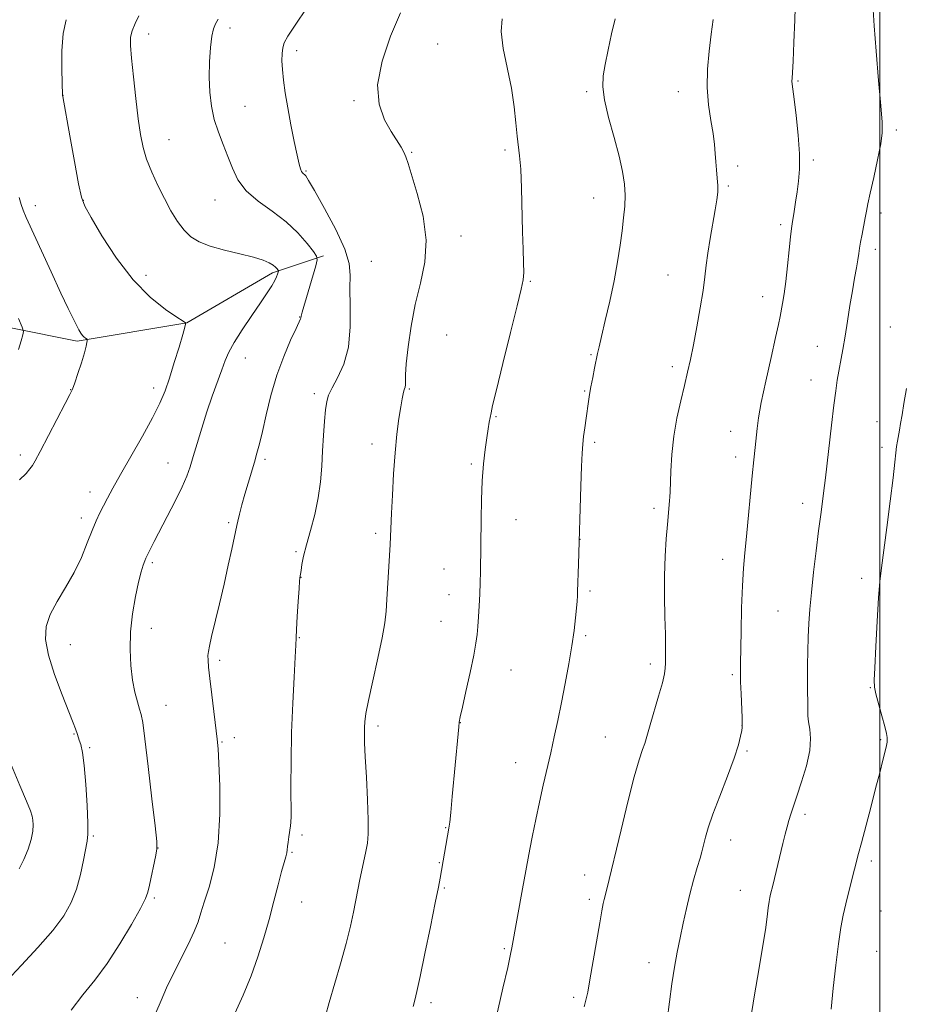
# Model space of a CAD drawing. Extents: x 2192300 to 2195200, y 357300 to 360200.
# Drawn here: x 2194263 to 2194507, y 358065 to 358336 of the extents above; entities that cross this region are included whole.
import ezdxf

# ---------------------------------------------------------------- set-up
doc = ezdxf.new("R2010")
doc.units = 0
doc.header["$MEASUREMENT"] = 0
for name, color, linetype, lineweight in [('32000', 7, 'Continuous', 0), ('DTM HARD BREAKLINE', 7, 'Continuous', 0), ('DTM SPOT ELEVATION', 2, 'Continuous', 13), ('INDEX CONTOUR', 41, 'Continuous', 13), ('INTERMEDIATE CONTOUR', 44, 'Continuous', 0)]:
    doc.layers.add(name, color=color, linetype=linetype, lineweight=lineweight)

msp = doc.modelspace()

# ---------------------------------------------------------------- linework, layer by layer
at = {"layer": '32000', "flags": 128}
msp.add_lwpolyline([(2194500, 360000), (2194500, 357500)], dxfattribs=at)
at = {"layer": 'DTM HARD BREAKLINE'}
msp.add_polyline3d([(2194346.86, 358271.17, 1192.27), (2194332.83, 358266.52, 1189.69), (2194309.22, 358252.76, 1188.02), (2194279.04, 358247.71, 1185.79), (2194242.94, 358255, 1181.37), (2194208.98, 358271, 1176.82), (2194175.86, 358282.53, 1169.64), (2194151.64, 358281.09, 1164.32), (2194124.43, 358275.19, 1161.03), (2194078.35, 358284.62, 1154.3), (2194040.57, 358304.66, 1148.69), (2194012.35, 358321.49, 1143.26), (2193984.94, 358320.69, 1139.09), (2193945.84, 358314.82, 1134.34), (2193919.28, 358313.59, 1131.01), (2193881.27, 358323.01, 1127.35), (2193867.69, 358330.04, 1125.05), (2193855.16, 358331.13, 1121.14), (2193830.73, 358334.57, 1116.95)], dxfattribs=at)
at = {"layer": 'DTM SPOT ELEVATION'}
for p in [(2194321.13, 358333.95, 1192.42), (2194298.79, 358332.28, 1190.55), (2194378.35, 358329.54, 1197.26), (2194339.49, 358327.71, 1194.45), (2194477.5, 358319.35, 1204.15), (2194275.22, 358315.42, 1188.02), (2194419.35, 358316.39, 1199.76), (2194444.52, 358316.41, 1201.41), (2194325.29, 358312.39, 1192.92), (2194355.31, 358313.95, 1195.76), (2194504.56, 358305.89, 1206.31), (2194304.34, 358303.23, 1190.79), (2194371.13, 358299.67, 1196.11), (2194396.88, 358300.4, 1197.71), (2194460.86, 358295.98, 1202.36), (2194481.71, 358297.59, 1204.3), (2194342.02, 358294.53, 1194.14), (2194458.33, 358290.4, 1202.21), (2194267.6, 358285.03, 1186.54), (2194280.73, 358286.5, 1188.06), (2194316.99, 358286.62, 1191.2), (2194421.27, 358287.1, 1199.29), (2194500.38, 358283.05, 1206.41), (2194472.75, 358279.79, 1203.69), (2194384.73, 358276.65, 1196.43), (2194498.79, 358272.99, 1206.46), (2194360.03, 358269.65, 1195), (2194298.04, 358265.81, 1188.53), (2194441.72, 358265.9, 1201.13), (2194403.84, 358264.21, 1198.14), (2194467.79, 358259.96, 1203.37), (2194340.3, 358254.34, 1191.94), (2194380.78, 358249.42, 1196.8), (2194502.93, 358251.58, 1207.19), (2194420.51, 358243.98, 1199.87), (2194482.77, 358246.24, 1205.28), (2194325.38, 358243.09, 1190.77), (2194442.94, 358240.7, 1201.61), (2194481.03, 358237, 1205.27), (2194277.25, 358234.36, 1185.96), (2194300.14, 358234.81, 1187.47), (2194344.34, 358233.29, 1193.63), (2194370.54, 358234.5, 1196.14), (2194418.77, 358233.97, 1199.89), (2194394.35, 358226.93, 1198.12), (2194499.23, 358225.57, 1207.3), (2194458.94, 358222.87, 1203.34), (2194421.51, 358219.83, 1200.25), (2194360.24, 358219.43, 1195.48), (2194500.58, 358218.49, 1207.55), (2194263.41, 358216.4, 1185.64), (2194304.12, 358214.19, 1189.25), (2194330.77, 358215.14, 1192.31), (2194460.31, 358215.81, 1203.51), (2194387.6, 358213.86, 1197.79), (2194282.61, 358206.19, 1187.4), (2194437.83, 358201.63, 1201.64), (2194478.73, 358203.04, 1205.42), (2194280.25, 358199.01, 1187.54), (2194399.85, 358198.54, 1198.72), (2194320.75, 358197.76, 1191.76), (2194361.28, 358194.8, 1195.66), (2194417.51, 358193.09, 1200.02), (2194339.35, 358189.77, 1193.81), (2194456.77, 358187.63, 1203.42), (2194299.76, 358186.7, 1190.26), (2194380.04, 358184.97, 1197.25), (2194340.71, 358182.62, 1194.03), (2194495.04, 358182.38, 1207.46), (2194420.23, 358178.91, 1200.25), (2194381.4, 358177.91, 1197.36), (2194472.01, 358173.42, 1205.09), (2194299.51, 358168.6, 1190.57), (2194379.19, 358170.56, 1197.25), (2194340.24, 358166.05, 1194.08), (2194419.04, 358166.64, 1200.25), (2194277.15, 358164.11, 1188.59), (2194318.28, 358159.79, 1192.31), (2194398.49, 358157.11, 1198.74), (2194436.88, 358158.76, 1201.61), (2194459.38, 358155.88, 1203.76), (2194497.44, 358152.3, 1207.9), (2194303.57, 358147.45, 1190.79), (2194361.87, 358141.7, 1196.37), (2194384.59, 358142.64, 1198.03), (2194462.11, 358141.78, 1203.99), (2194278.17, 358139.49, 1187.91), (2194322.34, 358138.5, 1192.47), (2194424.45, 358138.69, 1201.12), (2194282.55, 358135.71, 1188.21), (2194318.91, 358137.34, 1192.11), (2194500.21, 358138, 1207.79), (2194463.46, 358134.85, 1204.19), (2194399.81, 358131.62, 1199.27), (2194479.39, 358117.38, 1206.39), (2194380.49, 358113.73, 1197.92), (2194283.56, 358111.39, 1188.17), (2194340.93, 358111.69, 1194.29), (2194458.96, 358110.32, 1204.6), (2194301.28, 358108.15, 1190.01), (2194338.25, 358106.95, 1194.14), (2194378.81, 358104.07, 1197.92), (2194497.65, 358104.57, 1208.37), (2194418.8, 358100.69, 1201.41), (2194380.16, 358097.11, 1198.15), (2194461.63, 358096.43, 1205.2), (2194300.35, 358094.32, 1190.22), (2194340.89, 358093.23, 1194.65), (2194420.09, 358094.02, 1201.65), (2194500.32, 358090.73, 1208.96), (2194319.73, 358081.95, 1193.09), (2194396.62, 358080.42, 1199.82), (2194499.16, 358079.68, 1209.08), (2194436.49, 358076.53, 1203.39), (2194295.64, 358066.89, 1191.31), (2194376.45, 358065.55, 1198.4), (2194415.78, 358067.02, 1201.67)]:
    msp.add_point(p, dxfattribs=at)
at = {"layer": 'INDEX CONTOUR'}
for points in [[(2194296.077, 358337.293, 1190), (2194295.011, 358335.192, 1190), (2194294.205, 358333.216, 1190), (2194293.797, 358331.396, 1190), (2194293.763, 358329.128, 1190), (2194294.042, 358325.651, 1190), (2194294.562, 358320.518, 1190), (2194295.215, 358314.571, 1190), (2194295.887, 358308.972, 1190), (2194296.507, 358304.583, 1190), (2194297.216, 358301.073, 1190), (2194298.2, 358297.806, 1190), (2194299.586, 358294.293, 1190), (2194301.269, 358290.616, 1190), (2194303.085, 358286.992, 1190), (2194304.9, 358283.632, 1190), (2194306.703, 358280.675, 1190), (2194308.514, 358278.248, 1190), (2194310.408, 358276.419, 1190), (2194312.688, 358275.032, 1190), (2194315.714, 358273.881, 1190), (2194319.649, 358272.795, 1190), (2194323.892, 358271.764, 1190), (2194327.64, 358270.817, 1190), (2194330.284, 358269.977, 1190), (2194331.96, 358269.241, 1190), (2194332.996, 358268.602, 1190), (2194333.671, 358268.054, 1190), (2194334.098, 358267.616, 1190), (2194334.342, 358267.311, 1190), (2194334.46, 358267.134, 1190), (2194334.477, 358266.977, 1190), (2194334.406, 358266.707, 1190), (2194334.249, 358266.205, 1190), (2194333.95, 358265.435, 1190), (2194333.441, 358264.373, 1190), (2194332.637, 358262.965, 1190), (2194331.403, 358261.018, 1190), (2194329.581, 358258.303, 1190), (2194327.136, 358254.745, 1190), (2194324.511, 358250.87, 1190), (2194322.267, 358247.357, 1190), (2194320.797, 358244.663, 1190), (2194319.825, 358242.364, 1190), (2194318.905, 358239.813, 1190), (2194316.261, 358232.571, 1190), (2194314.764, 358228.23, 1190), (2194313.351, 358223.764, 1190), (2194312.095, 358219.53, 1190), (2194311.051, 358215.903, 1190), (2194310.208, 358213.084, 1190), (2194309.296, 358210.538, 1190), (2194307.982, 358207.554, 1190), (2194306.06, 358203.664, 1190), (2194303.85, 358199.384, 1190), (2194300.276, 358192.541, 1190), (2194298.208, 358188.481, 1190), (2194297.945, 358187.902, 1190), (2194297.67, 358187.194, 1190), (2194297.267, 358186.041, 1190), (2194296.709, 358184.17, 1190), (2194295.989, 358181.319, 1190), (2194295.135, 358177.351, 1190), (2194294.326, 358172.628, 1190), (2194293.769, 358167.641, 1190), (2194293.625, 358162.816, 1190), (2194293.847, 358158.352, 1190), (2194294.334, 358154.385, 1190), (2194294.985, 358151.034, 1190), (2194295.674, 358148.357, 1190), (2194296.271, 358146.392, 1190), (2194296.703, 358144.919, 1190), (2194297.118, 358142.681, 1190), (2194297.719, 358138.165, 1190), (2194298.63, 358130.537, 1190), (2194299.651, 358121.692, 1190), (2194300.504, 358114.206, 1190), (2194300.963, 358109.934, 1190), (2194301.027, 358107.845, 1190), (2194300.743, 358106.187, 1190), (2194298.942, 358097.876, 1190), (2194298.506, 358095.994, 1190), (2194297.845, 358094.21, 1190), (2194296.468, 358091.472, 1190), (2194294.043, 358087.072, 1190), (2194290.86, 358081.683, 1190), (2194287.363, 358076.321, 1190), (2194283.923, 358071.741, 1190), (2194280.609, 358067.652, 1190), (2194277.414, 358063.5, 1190)], [(2194427.162, 358336.479, 1200), (2194426.127, 358332.363, 1200), (2194425.2, 358327.958, 1200), (2194424.43, 358323.944, 1200), (2194423.887, 358320.748, 1200), (2194423.746, 358317.765, 1200), (2194424.204, 358314.137, 1200), (2194425.35, 358309.296, 1200), (2194426.848, 358303.842, 1200), (2194428.253, 358298.66, 1200), (2194429.212, 358294.428, 1200), (2194429.727, 358290.973, 1200), (2194429.889, 358287.908, 1200), (2194429.787, 358284.881, 1200), (2194429.488, 358281.683, 1200), (2194429.055, 358278.14, 1200), (2194428.526, 358274.104, 1200), (2194427.84, 358269.52, 1200), (2194426.913, 358264.368, 1200), (2194425.716, 358258.759, 1200), (2194424.456, 358253.364, 1200), (2194423.397, 358248.994, 1200), (2194422.725, 358246.179, 1200), (2194422.315, 358244.335, 1200), (2194421.502, 358240.315, 1200), (2194420.988, 358237.696, 1200), (2194420.509, 358235.164, 1200), (2194420.133, 358233.017, 1200), (2194419.822, 358231.052, 1200), (2194419.156, 358226.474, 1200), (2194418.793, 358223.863, 1200), (2194418.478, 358221.442, 1200), (2194418.249, 358219.339, 1200), (2194418.075, 358216.886, 1200), (2194417.907, 358213.207, 1200), (2194417.71, 358207.769, 1200), (2194417.03, 358186.261, 1200), (2194416.836, 358178.785, 1200), (2194416.776, 358177.596, 1200), (2194416.672, 358176.142, 1200), (2194416.505, 358174.181, 1200), (2194416.248, 358171.51, 1200), (2194415.845, 358168.065, 1200), (2194415.236, 358163.818, 1200), (2194414.388, 358158.822, 1200), (2194413.388, 358153.448, 1200), (2194412.351, 358148.151, 1200), (2194411.365, 358143.275, 1200), (2194410.411, 358138.736, 1200), (2194409.442, 358134.344, 1200), (2194407.38, 358125.426, 1200), (2194406.334, 358120.774, 1200), (2194405.327, 358116.014, 1200), (2194404.426, 358111.538, 1200), (2194403.703, 358107.826, 1200), (2194401.687, 358096.889, 1200), (2194398.735, 358080.651, 1200), (2194398.362, 358078.84, 1200), (2194397.577, 358075.247, 1200), (2194396.286, 358069.501, 1200), (2194392.223, 358051.613, 1200)]]:
    msp.add_polyline3d(points, dxfattribs=at)
at = {"layer": 'INTERMEDIATE CONTOUR'}
for points in [[(2194476.759, 358342.847, 1204), (2194476.613, 358336.233, 1204), (2194476.375, 358329.918, 1204), (2194476.129, 358324.861, 1204), (2194475.841, 358320.121, 1204), (2194475.816, 358319.28, 1204), (2194475.88, 358318.504, 1204), (2194476.434, 358314.35, 1204), (2194476.974, 358309.878, 1204), (2194477.529, 358304.482, 1204), (2194477.892, 358299.265, 1204), (2194477.914, 358295.075, 1204), (2194477.665, 358291.734, 1204), (2194477.266, 358288.808, 1204), (2194476.832, 358285.983, 1204), (2194476.424, 358283.424, 1204), (2194475.87, 358280.062, 1204), (2194475.685, 358278.699, 1204), (2194475.444, 358276.482, 1204), (2194475.082, 358272.861, 1204), (2194474.629, 358268.449, 1204), (2194474.139, 358264.155, 1204), (2194473.664, 358260.704, 1204), (2194473.233, 358258.088, 1204), (2194472.557, 358254.474, 1204), (2194472.115, 358252.337, 1204), (2194471.324, 358248.754, 1204), (2194470.064, 358243.183, 1204), (2194468.618, 358236.705, 1204), (2194467.373, 358230.811, 1204), (2194466.611, 358226.605, 1204), (2194466.218, 358223.665, 1204), (2194465.694, 358218.424, 1204), (2194465.337, 358215.017, 1204), (2194464.893, 358210.657, 1204), (2194463.275, 358193.937, 1204), (2194462.825, 358189.421, 1204), (2194462.46, 358185.194, 1204), (2194462.175, 358180.321, 1204), (2194461.964, 358174.233, 1204), (2194461.814, 358167.842, 1204), (2194461.655, 358158.857, 1204), (2194461.646, 358156.404, 1204), (2194461.701, 358153.924, 1204), (2194461.822, 358150.616, 1204), (2194462.094, 358144.056, 1204), (2194462.154, 358142.312, 1204), (2194462.126, 358141.346, 1204), (2194461.993, 358140.438, 1204), (2194461.703, 358138.94, 1204), (2194461.075, 358136.498, 1204), (2194459.895, 358132.833, 1204), (2194458.066, 358127.875, 1204), (2194455.964, 358122.404, 1204), (2194454.082, 358117.407, 1204), (2194452.801, 358113.66, 1204), (2194452.042, 358111.081, 1204), (2194451.332, 358108.203, 1204), (2194451.026, 358107.05, 1204), (2194450.535, 358105.357, 1204), (2194449.75, 358102.714, 1204), (2194448.766, 358099.302, 1204), (2194447.728, 358095.45, 1204), (2194446.757, 358091.445, 1204), (2194445.861, 358087.397, 1204), (2194445.024, 358083.373, 1204), (2194444.231, 358079.389, 1204), (2194443.476, 358075.258, 1204), (2194442.757, 358070.742, 1204), (2194442.078, 358065.759, 1204), (2194441.47, 358060.838, 1204)], [(2194342.258, 358339.501, 1194), (2194339.041, 358334.735, 1194), (2194337.044, 358331.681, 1194), (2194336.055, 358329.885, 1194), (2194335.647, 358328.533, 1194), (2194335.461, 358326.938, 1194), (2194335.431, 358324.933, 1194), (2194335.563, 358322.482, 1194), (2194335.864, 358319.545, 1194), (2194336.35, 358316.058, 1194), (2194337.04, 358311.953, 1194), (2194337.92, 358307.296, 1194), (2194338.849, 358302.7, 1194), (2194339.657, 358298.909, 1194), (2194340.212, 358296.473, 1194), (2194340.578, 358295.143, 1194), (2194340.857, 358294.473, 1194), (2194341.136, 358294.078, 1194), (2194341.419, 358293.811, 1194), (2194341.689, 358293.588, 1194), (2194342.011, 358293.208, 1194), (2194342.765, 358291.996, 1194), (2194344.411, 358289.163, 1194), (2194347.169, 358284.289, 1194), (2194350.293, 358278.438, 1194), (2194352.798, 358273.042, 1194), (2194353.971, 358269.104, 1194), (2194354.191, 358265.89, 1194), (2194354.111, 358262.234, 1194), (2194354.203, 358257.307, 1194), (2194354.216, 358251.638, 1194), (2194353.719, 358246.092, 1194), (2194352.442, 358241.384, 1194), (2194350.768, 358237.641, 1194), (2194349.243, 358234.832, 1194), (2194348.281, 358232.827, 1194), (2194347.768, 358231.051, 1194), (2194347.46, 358228.828, 1194), (2194347.161, 358225.657, 1194), (2194346.861, 358221.755, 1194), (2194346.601, 358217.518, 1194), (2194346.384, 358213.259, 1194), (2194346.062, 358208.964, 1194), (2194345.455, 358204.538, 1194), (2194344.454, 358199.963, 1194), (2194343.268, 358195.528, 1194), (2194342.183, 358191.603, 1194), (2194341.421, 358188.483, 1194), (2194340.955, 358186.166, 1194), (2194340.691, 358184.581, 1194), (2194340.395, 358182.532, 1194), (2194340.314, 358181.639, 1194), (2194340.161, 358179.579, 1194), (2194339.922, 358176.049, 1194), (2194339.657, 358171.913, 1194), (2194339.443, 358168.329, 1194), (2194339.33, 358166.017, 1194), (2194339.244, 358163.961, 1194), (2194339.083, 358160.708, 1194), (2194338.78, 358155.202, 1194), (2194338.419, 358147.973, 1194), (2194338.118, 358139.944, 1194), (2194337.968, 358132.022, 1194), (2194337.934, 358125.033, 1194), (2194337.968, 358116.776, 1194), (2194337.934, 358115.273, 1194), (2194337.814, 358114.236, 1194), (2194337.328, 358111.23, 1194), (2194337.11, 358109.713, 1194), (2194336.993, 358108.55, 1194), (2194336.913, 358107.635, 1194), (2194336.781, 358106.771, 1194), (2194336.512, 358105.729, 1194), (2194336.055, 358104.155, 1194), (2194335.365, 358101.665, 1194), (2194334.416, 358098.007, 1194), (2194333.25, 358093.469, 1194), (2194331.927, 358088.472, 1194), (2194330.48, 358083.361, 1194), (2194328.847, 358078.188, 1194), (2194326.936, 358072.928, 1194), (2194324.732, 358067.617, 1194), (2194322.497, 358062.538, 1194)], [(2194498.161, 358338.981, 1206), (2194498.447, 358334.585, 1206), (2194498.999, 358327.576, 1206), (2194499.676, 358319.528, 1206), (2194500.285, 358312.53, 1206), (2194500.652, 358308.05, 1206), (2194500.672, 358305.088, 1206), (2194500.263, 358302.023, 1206), (2194499.402, 358297.694, 1206), (2194498.336, 358292.786, 1206), (2194497.377, 358288.445, 1206), (2194496.751, 358285.499, 1206), (2194496.357, 358283.506, 1206), (2194496.013, 358281.705, 1206), (2194495.113, 358277.166, 1206), (2194494.709, 358275.014, 1206), (2194494.433, 358273.328, 1206), (2194494.215, 358271.839, 1206), (2194493.952, 358270.147, 1206), (2194493.562, 358267.917, 1206), (2194493.053, 358265.071, 1206), (2194492.454, 358261.592, 1206), (2194491.796, 358257.535, 1206), (2194491.113, 358253.23, 1206), (2194490.443, 358249.074, 1206), (2194489.818, 358245.391, 1206), (2194488.307, 358236.942, 1206), (2194487.861, 358234.07, 1206), (2194487.333, 358230.07, 1206), (2194486.676, 358224.546, 1206), (2194485.03, 358210.026, 1206), (2194484.772, 358207.925, 1206), (2194483.74, 358199.976, 1206), (2194483.167, 358195.462, 1206), (2194482.481, 358189.954, 1206), (2194481.778, 358184.061, 1206), (2194481.171, 358178.531, 1206), (2194480.747, 358173.914, 1206), (2194480.476, 358169.953, 1206), (2194480.301, 358166.188, 1206), (2194480.175, 358162.288, 1206), (2194480.094, 358158.431, 1206), (2194480.068, 358154.922, 1206), (2194480.097, 358152, 1206), (2194480.182, 358147.676, 1206), (2194480.181, 358146.039, 1206), (2194480.218, 358144.503, 1206), (2194480.393, 358142.846, 1206), (2194480.731, 358140.844, 1206), (2194480.958, 358138.279, 1206), (2194480.725, 358134.929, 1206), (2194479.811, 358130.739, 1206), (2194478.496, 358126.299, 1206), (2194477.19, 358122.364, 1206), (2194475.517, 358117.423, 1206), (2194474.982, 358115.726, 1206), (2194474.486, 358113.99, 1206), (2194473.954, 358111.955, 1206), (2194473.323, 358109.397, 1206), (2194470.535, 358097.834, 1206), (2194469.923, 358095.388, 1206), (2194469.712, 358094.473, 1206), (2194469.509, 358093.347, 1206), (2194469.279, 358091.684, 1206), (2194468.977, 358089.179, 1206), (2194468.504, 358085.604, 1206), (2194467.752, 358080.753, 1206), (2194466.671, 358074.577, 1206), (2194465.473, 358067.665, 1206), (2194464.431, 358060.77, 1206)], [(2194276.024, 358336.246, 1188), (2194275.236, 358332.479, 1188), (2194274.888, 358327.701, 1188), (2194274.851, 358322.747, 1188), (2194274.942, 358318.731, 1188), (2194275.047, 358315.57, 1188), (2194275.065, 358315.352, 1188), (2194275.113, 358315.067, 1188), (2194277.036, 358304.264, 1188), (2194278.316, 358297.152, 1188), (2194279.442, 358291.042, 1188), (2194280.223, 358287.345, 1188), (2194281.15, 358284.871, 1188), (2194282.886, 358281.775, 1188), (2194285.903, 358276.74, 1188), (2194289.93, 358270.564, 1188), (2194294.516, 358264.571, 1188), (2194299.181, 358259.84, 1188), (2194303.373, 358256.471, 1188), (2194306.519, 358254.314, 1188), (2194308.229, 358253.185, 1188), (2194308.856, 358252.744, 1188), (2194308.939, 358252.613, 1188), (2194308.898, 358252.387, 1188), (2194308.68, 358251.547, 1188), (2194308.118, 358249.547, 1188), (2194307.107, 358246.079, 1188), (2194305.821, 358241.787, 1188), (2194304.498, 358237.556, 1188), (2194303.273, 358233.993, 1188), (2194301.855, 358230.599, 1188), (2194299.846, 358226.601, 1188), (2194297.026, 358221.51, 1188), (2194290.98, 358210.985, 1188), (2194288.877, 358207.218, 1188), (2194287.421, 358204.485, 1188), (2194286.328, 358202.353, 1188), (2194285.345, 358200.402, 1188), (2194284.341, 358198.265, 1188), (2194283.216, 358195.589, 1188), (2194281.874, 358192.137, 1188), (2194280.238, 358188.142, 1188), (2194278.238, 358183.953, 1188), (2194275.888, 358179.871, 1188), (2194273.54, 358176.006, 1188), (2194271.635, 358172.422, 1188), (2194270.546, 358169.08, 1188), (2194270.377, 358165.532, 1188), (2194271.17, 358161.232, 1188), (2194272.856, 358155.901, 1188), (2194274.934, 358150.348, 1188), (2194276.795, 358145.653, 1188), (2194277.975, 358142.616, 1188), (2194278.589, 358140.929, 1188), (2194279.124, 358139.339, 1188), (2194279.661, 358137.84, 1188), (2194280.061, 358136.599, 1188), (2194280.527, 358134.462, 1188), (2194281.004, 358130.875, 1188), (2194281.441, 358125.619, 1188), (2194281.785, 358119.816, 1188), (2194281.985, 358114.92, 1188), (2194281.997, 358111.931, 1188), (2194281.812, 358110.037, 1188), (2194280.844, 358104.791, 1188), (2194280.021, 358100.837, 1188), (2194278.922, 358096.775, 1188), (2194277.462, 358093.079, 1188), (2194275.371, 358089.456, 1188), (2194272.333, 358085.423, 1188), (2194268.229, 358080.705, 1188), (2194263.729, 358075.853, 1188), (2194256.765, 358068.543, 1188)], [(2194317.878, 358336.375, 1192), (2194317.161, 358335.141, 1192), (2194316.612, 358333.766, 1192), (2194316.163, 358331.694, 1192), (2194315.772, 358328.541, 1192), (2194315.491, 358324.618, 1192), (2194315.394, 358320.409, 1192), (2194315.553, 358316.318, 1192), (2194316.01, 358312.428, 1192), (2194316.803, 358308.742, 1192), (2194317.934, 358305.248, 1192), (2194319.253, 358301.893, 1192), (2194320.574, 358298.605, 1192), (2194321.82, 358295.341, 1192), (2194323.343, 358292.155, 1192), (2194325.609, 358289.126, 1192), (2194328.899, 358286.29, 1192), (2194332.771, 358283.512, 1192), (2194336.599, 358280.616, 1192), (2194339.853, 358277.534, 1192), (2194342.373, 358274.638, 1192), (2194344.093, 358272.413, 1192), (2194344.983, 358271.114, 1192), (2194345.151, 358270.091, 1192), (2194344.742, 358268.469, 1192), (2194341.017, 358255.733, 1192), (2194340.829, 358255.003, 1192), (2194340.742, 358254.554, 1192), (2194340.676, 358254.077, 1192), (2194340.578, 358253.819, 1192), (2194339.34, 358251.217, 1192), (2194337.832, 358247.962, 1192), (2194335.947, 358243.526, 1192), (2194334.044, 358238.31, 1192), (2194332.416, 358232.748, 1192), (2194331.097, 358227.393, 1192), (2194330.057, 358222.831, 1192), (2194329.249, 358219.446, 1192), (2194328.556, 358216.831, 1192), (2194327.848, 358214.381, 1192), (2194326.134, 358208.611, 1192), (2194325.248, 358205.541, 1192), (2194324.441, 358202.611, 1192), (2194323.769, 358200.06, 1192), (2194323.282, 358198.134, 1192), (2194322.991, 358196.901, 1192), (2194321.637, 358190.449, 1192), (2194320.666, 358185.976, 1192), (2194319.505, 358180.798, 1192), (2194318.248, 358175.389, 1192), (2194316.088, 358166.331, 1192), (2194315.484, 358163.749, 1192), (2194315.183, 358162.206, 1192), (2194315.084, 358161.095, 1192), (2194315.106, 358159.827, 1192), (2194315.27, 358157.885, 1192), (2194315.615, 358154.773, 1192), (2194316.151, 358150.272, 1192), (2194317.656, 358138.058, 1192), (2194317.893, 358135.427, 1192), (2194318.112, 358131.5, 1192), (2194318.349, 358125.194, 1192), (2194318.384, 358117.412, 1192), (2194317.927, 358109.553, 1192), (2194316.815, 358102.782, 1192), (2194315.372, 358097.327, 1192), (2194314.043, 358093.184, 1192), (2194313.133, 358090.221, 1192), (2194312.354, 358087.784, 1192), (2194311.276, 358085.09, 1192), (2194309.601, 358081.571, 1192), (2194305.497, 358073.395, 1192), (2194303.706, 358069.617, 1192), (2194302.154, 358066.12, 1192), (2194300.741, 358062.739, 1192)], [(2194368.095, 358338.16, 1196), (2194365.334, 358331.687, 1196), (2194362.99, 358324.798, 1196), (2194361.783, 358318.329, 1196), (2194362.186, 358312.954, 1196), (2194363.686, 358308.694, 1196), (2194365.522, 358305.41, 1196), (2194368.226, 358301.124, 1196), (2194369.034, 358299.731, 1196), (2194369.582, 358298.47, 1196), (2194370.171, 358296.644, 1196), (2194372.707, 358288.388, 1196), (2194374.277, 358282.105, 1196), (2194375.133, 358275.548, 1196), (2194374.766, 358269.443, 1196), (2194373.562, 358263.655, 1196), (2194372.131, 358257.834, 1196), (2194370.974, 358251.807, 1196), (2194370.168, 358246.114, 1196), (2194369.68, 358241.473, 1196), (2194369.467, 358238.403, 1196), (2194369.417, 358236.623, 1196), (2194369.409, 358235.649, 1196), (2194369.343, 358235.048, 1196), (2194369.212, 358234.575, 1196), (2194369.034, 358234.031, 1196), (2194368.817, 358233.209, 1196), (2194368.534, 358231.838, 1196), (2194368.15, 358229.637, 1196), (2194367.649, 358226.389, 1196), (2194367.095, 358222.134, 1196), (2194366.572, 358216.975, 1196), (2194366.149, 358211.136, 1196), (2194365.83, 358205.326, 1196), (2194365.603, 358200.374, 1196), (2194365.227, 358191.704, 1196), (2194364.325, 358176.561, 1196), (2194364.102, 358173.376, 1196), (2194363.726, 358170.16, 1196), (2194362.992, 358166, 1196), (2194361.796, 358160.358, 1196), (2194360.419, 358154.181, 1196), (2194359.242, 358148.786, 1196), (2194358.549, 358145.151, 1196), (2194358.251, 358142.886, 1196), (2194358.167, 358141.264, 1196), (2194358.151, 358139.564, 1196), (2194358.206, 358137.113, 1196), (2194358.378, 358133.249, 1196), (2194358.674, 358127.654, 1196), (2194358.992, 358121.385, 1196), (2194359.196, 358115.844, 1196), (2194359.184, 358112.044, 1196), (2194358.953, 358109.447, 1196), (2194358.535, 358107.126, 1196), (2194356.832, 358098.941, 1196), (2194356.449, 358097.026, 1196), (2194355.732, 358093.313, 1196), (2194355.142, 358090.434, 1196), (2194354.28, 358086.611, 1196), (2194353.077, 358081.84, 1196), (2194351.527, 358076.259, 1196), (2194348.444, 358065.609, 1196), (2194347.428, 358061.851, 1196)], [(2194396.038, 358336.454, 1198), (2194395.775, 358332.998, 1198), (2194396.364, 358328.343, 1198), (2194398.583, 358317.383, 1198), (2194399.34, 358312.258, 1198), (2194399.803, 358307.807, 1198), (2194400.147, 358304.208, 1198), (2194400.874, 358298.731, 1198), (2194401.177, 358295.082, 1198), (2194401.38, 358289.853, 1198), (2194401.655, 358277.859, 1198), (2194401.822, 358273.008, 1198), (2194401.968, 358269.291, 1198), (2194402.018, 358266.595, 1198), (2194401.871, 358264.587, 1198), (2194401.334, 358262.033, 1198), (2194400.185, 358257.477, 1198), (2194398.34, 358250.096, 1198), (2194396.242, 358241.598, 1198), (2194394.467, 358234.325, 1198), (2194393.442, 358230.009, 1198), (2194392.987, 358227.936, 1198), (2194392.526, 358225.432, 1198), (2194392.202, 358223.568, 1198), (2194391.809, 358221.083, 1198), (2194391.368, 358217.886, 1198), (2194390.937, 358213.953, 1198), (2194390.585, 358209.279, 1198), (2194390.359, 358203.987, 1198), (2194390.236, 358198.724, 1198), (2194390.05, 358184.196, 1198), (2194389.998, 358181.243, 1198), (2194389.901, 358178.068, 1198), (2194389.747, 358174.856, 1198), (2194389.559, 358171.817, 1198), (2194389.368, 358169.164, 1198), (2194389.173, 358166.942, 1198), (2194388.844, 358164.544, 1198), (2194388.221, 358161.189, 1198), (2194387.221, 358156.445, 1198), (2194386.078, 358151.247, 1198), (2194385.102, 358146.878, 1198), (2194384.525, 358144.246, 1198), (2194384.249, 358142.769, 1198), (2194384.095, 358141.494, 1198), (2194383.912, 358139.591, 1198), (2194382.318, 358122.289, 1198), (2194381.898, 358117.891, 1198), (2194381.615, 358115.206, 1198), (2194381.399, 358113.6, 1198), (2194378.964, 358099.817, 1198), (2194378.495, 358097.325, 1198), (2194377.641, 358092.988, 1198), (2194376.319, 358086.446, 1198), (2194374.804, 358079.076, 1198), (2194373.459, 358072.687, 1198), (2194372.555, 358068.603, 1198), (2194371.98, 358066.215, 1198), (2194371.529, 358064.429, 1198)], [(2194454.105, 358336.343, 1202), (2194453.633, 358332.289, 1202), (2194453.071, 358327.62, 1202), (2194452.612, 358322.588, 1202), (2194452.498, 358317.541, 1202), (2194452.878, 358312.792, 1202), (2194453.537, 358308.518, 1202), (2194454.166, 358304.86, 1202), (2194454.537, 358301.891, 1202), (2194454.72, 358299.406, 1202), (2194454.859, 358297.133, 1202), (2194455.061, 358294.86, 1202), (2194455.275, 358292.64, 1202), (2194455.411, 358290.587, 1202), (2194455.387, 358288.714, 1202), (2194455.168, 358286.643, 1202), (2194454.722, 358283.889, 1202), (2194453.316, 358275.955, 1202), (2194452.668, 358271.952, 1202), (2194452.225, 358268.601, 1202), (2194451.853, 358265.412, 1202), (2194451.349, 358261.66, 1202), (2194450.575, 358256.876, 1202), (2194449.635, 358251.615, 1202), (2194448.696, 358246.691, 1202), (2194447.875, 358242.674, 1202), (2194447.094, 358239.169, 1202), (2194446.224, 358235.54, 1202), (2194445.194, 358231.298, 1202), (2194444.144, 358226.538, 1202), (2194443.28, 358221.503, 1202), (2194442.743, 358216.48, 1202), (2194442.471, 358211.942, 1202), (2194442.264, 358206.189, 1202), (2194442.189, 358204.846, 1202), (2194442.099, 358203.728, 1202), (2194441.534, 358197.213, 1202), (2194441.216, 358193.281, 1202), (2194440.917, 358188.509, 1202), (2194440.739, 358183.112, 1202), (2194440.75, 358177.369, 1202), (2194440.876, 358171.798, 1202), (2194441.004, 358166.981, 1202), (2194441.051, 358163.353, 1202), (2194441.036, 358160.781, 1202), (2194441.004, 358158.986, 1202), (2194440.96, 358157.619, 1202), (2194440.748, 358156.063, 1202), (2194440.169, 358153.631, 1202), (2194439.12, 358149.924, 1202), (2194436.773, 358142.019, 1202), (2194435.679, 358138.161, 1202), (2194435.284, 358136.918, 1202), (2194434.683, 358135.224, 1202), (2194433.76, 358132.381, 1202), (2194432.428, 358127.687, 1202), (2194430.672, 358120.839, 1202), (2194428.784, 358113.123, 1202), (2194424.87, 358096.757, 1202), (2194424.139, 358093.914, 1202), (2194423.889, 358092.793, 1202), (2194423.511, 358090.857, 1202), (2194422.916, 358087.518, 1202), (2194420.219, 358071.793, 1202), (2194419.599, 358068.378, 1202), (2194419.118, 358066.169, 1202), (2194418.606, 358064.409, 1202)], [(2194263.138, 358287.258, 1186), (2194263.65, 358285.337, 1186), (2194264.184, 358283.788, 1186), (2194265.049, 358281.786, 1186), (2194271.923, 358266.774, 1186), (2194274.595, 358260.972, 1186), (2194276.576, 358256.735, 1186), (2194277.929, 358253.92, 1186), (2194278.853, 358252.075, 1186), (2194279.528, 358250.803, 1186), (2194280.054, 358249.923, 1186), (2194280.511, 358249.312, 1186), (2194280.954, 358248.863, 1186), (2194281.352, 358248.542, 1186), (2194281.812, 358248.218, 1186), (2194281.863, 358248.088, 1186), (2194281.848, 358247.838, 1186), (2194281.781, 358247.327, 1186), (2194281.566, 358246.305, 1186), (2194281.075, 358244.491, 1186), (2194280.246, 358241.781, 1186), (2194279.274, 358238.761, 1186), (2194278.417, 358236.194, 1186), (2194277.811, 358234.533, 1186), (2194277.098, 358232.997, 1186), (2194275.798, 358230.499, 1186), (2194268.89, 358217.321, 1186), (2194267.532, 358214.78, 1186), (2194266.741, 358213.445, 1186), (2194266.053, 358212.519, 1186), (2194265.015, 358211.306, 1186), (2194263.246, 358209.521, 1186)], [(2194262.931, 358253.931, 1184), (2194263.968, 358251.585, 1184), (2194264.274, 358250.414, 1184), (2194264.117, 358249.414, 1184), (2194263.691, 358247.769, 1184), (2194262.937, 358245.403, 1184)], [(2194507.359, 358234.692, 1208), (2194506.643, 358230.549, 1208), (2194506.121, 358227.412, 1208), (2194505.744, 358225.07, 1208), (2194505.432, 358223.233, 1208), (2194504.833, 358220.154, 1208), (2194504.591, 358218.667, 1208), (2194504.401, 358216.955, 1208), (2194504.142, 358214.339, 1208), (2194503.664, 358210.022, 1208), (2194502.879, 358203.617, 1208), (2194501.947, 358196.358, 1208), (2194500.476, 358185.312, 1208), (2194500.042, 358181.551, 1208), (2194499.672, 358176.995, 1208), (2194499.279, 358170.595, 1208), (2194498.901, 358163.576, 1208), (2194498.606, 358157.731, 1208), (2194498.465, 358154.313, 1208), (2194498.556, 358152.419, 1208), (2194498.959, 358150.604, 1208), (2194500.578, 358144.511, 1208), (2194501.347, 358141.578, 1208), (2194501.811, 358139.661, 1208), (2194502.012, 358138.57, 1208), (2194502.049, 358137.907, 1208), (2194501.997, 358137.281, 1208), (2194501.821, 358136.349, 1208), (2194501.457, 358134.782, 1208), (2194500.854, 358132.304, 1208), (2194499.994, 358128.863, 1208), (2194498.866, 358124.463, 1208), (2194497.504, 358119.257, 1208), (2194494.948, 358109.562, 1208), (2194494.17, 358106.569, 1208), (2194493.077, 358102.27, 1208), (2194491.492, 358096.124, 1208), (2194490.654, 358092.784, 1208), (2194489.923, 358089.652, 1208), (2194489.264, 358086.212, 1208), (2194488.6, 358081.753, 1208), (2194487.889, 358075.886, 1208), (2194487.197, 358069.49, 1208), (2194486.617, 358063.765, 1208)], [(2194261.01, 358130.795, 1186), (2194263.331, 358125.348, 1186), (2194265.133, 358120.976, 1186), (2194266.196, 358118.323, 1186), (2194266.691, 358116.874, 1186), (2194266.887, 358115.823, 1186), (2194266.984, 358114.493, 1186), (2194266.888, 358112.722, 1186), (2194266.443, 358110.473, 1186), (2194265.551, 358107.781, 1186), (2194264.376, 358104.955, 1186), (2194263.15, 358102.372, 1186)]]:
    msp.add_polyline3d(points, dxfattribs=at)

doc.saveas('drawing.dxf')
